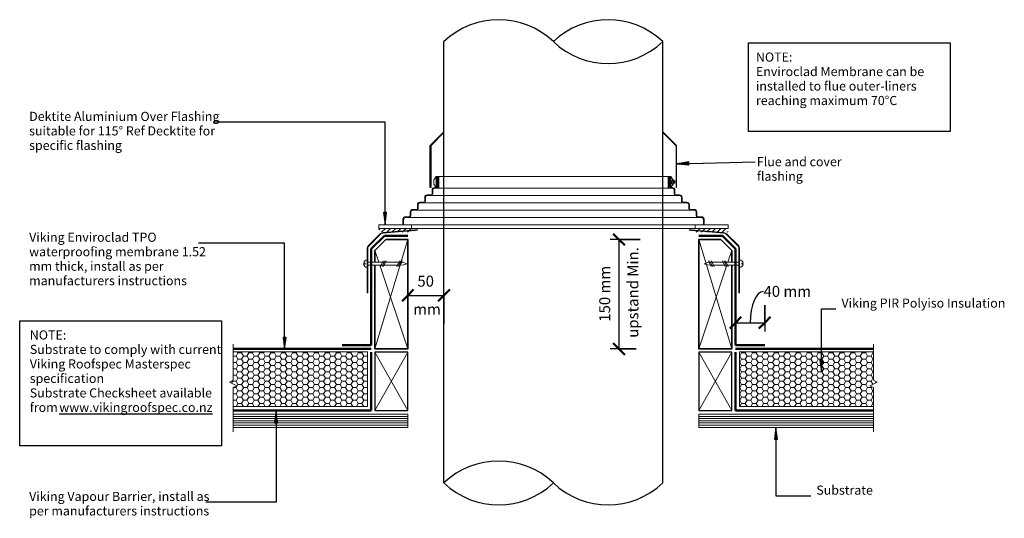
# Model space of a CAD drawing. Units: millimetres. Extents: x -493 to 856, y -526 to 157.
import ezdxf

# ---------------------------------------------------------------- set-up
doc = ezdxf.new("R2010")
doc.units = ezdxf.units.MM
doc.linetypes.add('Hidden', pattern=[35.71875, 23.8125, -11.90625])
for name, color, linetype, lineweight in [('_ Lines _', 7, 'Continuous', 35), ('A-____-____-DIMS', 211, 'Continuous', 30), ('A-____-____-DIMS-5', 211, 'Continuous', 30), ('A-____-____-IDEN', 131, 'Continuous', 30), ('A-DETL-____-HDLN', 90, 'Hidden', 18), ('A-DETL-____-MEDM', 33, 'Continuous', 25), ('A-DETL-____-OTLN', 90, 'Continuous', 18), ('A-DETL-____-THIN', 151, 'Continuous', 30), ('A-DETL-GENF-OTLN', 92, 'Continuous', 18), ('G-____-____-TEXT', 231, 'Continuous', 30), ('Lines', 250, 'Continuous', 18), ('TM07_Penetration_Flue or Oversize Pipe_dwg', 8, 'Continuous', 18)]:
    doc.layers.add(name, color=color, linetype=linetype, lineweight=lineweight)
doc.styles.add('Arial', font='arial.ttf', dxfattribs={"height": 1.232234})
doc.styles.add('Arial_1', font='arial.ttf', dxfattribs={"height": 1.309129})
doc.dimstyles.new('Diagonal', dxfattribs={"dimscale": 304.8, "dimtxt": 0.05021, "dimasz": 0.052083, "dimexe": 0.03937, "dimexo": 0.000538196, "dimgap": 0.024606, "dimtad": 1, "dimdec": 0, "dimlfac": 304.8, "dimzin": 0, "dimdsep": 46, "dimtxsty": 'Arial_1', "dimblk1": 'OBLIQUE', "dimblk2": 'OBLIQUE', "dimsah": 1, "dimcen": 0.09, "dimazin": 0, "dimtfac": 1, "dimtdec": 4, "dimtix": 1, "dimtmove": 0, "dimatfit": 3, "dimfxl": 1, "dimtvp": 1, "dimtolj": 1, "dimtzin": 0, "dimarcsym": 2})
doc.dimstyles.new('Diagonal_1', dxfattribs={"dimscale": 304.8, "dimtxt": 0.05021, "dimasz": 0.052083, "dimexe": 0.03937, "dimexo": 0.000538196, "dimgap": 0.024606, "dimtad": 1, "dimdec": 0, "dimlfac": 304.8, "dimzin": 0, "dimdsep": 46, "dimtxsty": 'Arial_1', "dimblk1": 'OBLIQUE', "dimblk2": 'OBLIQUE', "dimsah": 1, "dimcen": 0.09, "dimazin": 0, "dimtfac": 1, "dimtdec": 4, "dimtix": 1, "dimtmove": 0, "dimatfit": 3, "dimfxl": 1, "dimtvp": 1, "dimtolj": 1, "dimtzin": 0, "dimarcsym": 2})
pattern_1 = [(45, (-238.551, 133.779), (-3.535534, 3.535534), [])]

# ---------------------------------------------------------------- blocks, each defined once
blk = doc.blocks.new('TM07_Penetration_Flue or Oversize Pipe_dwg_Framing- Timber 150 x 45 fillet - 45 x 150-491760-TM07_Penetration_Flue or Oversize Pipe-203675-vik_wre_007_peneflue penetration_flue or oversize pipe 1')
at = {"layer": '_ Lines _', "flags": 128}
blk.add_lwpolyline([(-45, 114.9), (-45, 0), (0, 0), (0, 150), (-30, 150), (-45, 135), (-45, 118.9)], dxfattribs=at)
at = {"layer": 'Lines'}
for p, q in [((0, 150), (-45, 0)), ((-39.6, 118.9), (-45, 135)), ((0, 0), (-38.3, 114.9))]:
    blk.add_line(p, q, dxfattribs=at)
blk = doc.blocks.new('TM07_Penetration_Flue or Oversize Pipe_dwg_Framing- Timber 150 x 45 fillet - 45 x 150-497877-TM07_Penetration_Flue or Oversize Pipe-203691-vik_wre_007_peneflue penetration_flue or oversize pipe 1')
at = {"layer": '_ Lines _', "flags": 128}
blk.add_lwpolyline([(-45, -118.9), (-45, -135), (-30, -150), (0, -150), (0, 0), (-45, 0), (-45, -114.9)], dxfattribs=at)
at = {"layer": 'Lines'}
for p, q in [((0, -150), (-45, 0)), ((0, 0), (-38.3, -114.9)), ((-39.6, -118.9), (-45, -135))]:
    blk.add_line(p, q, dxfattribs=at)
blk = doc.blocks.new('Viking Pipe Seal - Viking Pipe Seal-206857-vik_wre_007_peneflue penetration_flue or oversize pipe 1')
at = {"layer": 'A-DETL-GENF-OTLN'}
for points in [[(-157.2, 60.2), (-157.2, 76.2), (-159.9, 76.2), (-159.9, 60.2)], [(159.9, 60.2), (159.9, 76.2), (157.2, 76.2), (157.2, 60.2)]]:
    blk.add_hatch(color=256, dxfattribs=at).paths.add_polyline_path(points)
h = blk.add_hatch(dxfattribs=at)
h.set_pattern_fill('FP_1', color=256, style=0, pattern_type=2)
h.set_pattern_definition(pattern_1)
h.paths.add_polyline_path([(-218, 0), (-194.4, 0), (-194.4, 2), (-217, 0.1)])
h.paths.add_polyline_path([(-233.5, 0), (-227.6, 0), (-194.4, 2.8), (-194.4, 5.2), (-239.4, 5.2), (-239.4, 0), (-233.5, 0)])
h = blk.add_hatch(dxfattribs=at)
h.set_pattern_fill('FP_1', color=256, style=0, pattern_type=2)
h.set_pattern_definition(pattern_1)
h.paths.add_polyline_path([(217.8, 0), (194.4, 1.9), (194.4, 0), (216.7, 0)])
h.paths.add_polyline_path([(233.3, 0), (239.4, 0), (239.4, 5.2), (194.4, 5.2), (194.4, 2.7), (227.4, 0)])
for p, q in [((-160.9, 76.2), (-163.9, 71.4)), ((-163.9, 71.4), (-163.9, 66)), ((-159.9, 76.2), (-160.9, 76.2)), ((-160.9, 76.2), (-160.9, 61.2)), ((-159.9, 60.2), (-159.9, 76.2)), ((-157.2, 76.2), (-159.9, 76.2)), ((-159.9, 76.2), (-159.9, 60.2)), ((-159.9, 76.2), (159.9, 76.2)), ((-157.2, 60.2), (-157.2, 76.2)), ((157.2, 76.2), (157.2, 60.2)), ((159.9, 76.2), (157.2, 76.2)), ((160.9, 76.2), (159.9, 76.2)), ((159.9, 76.2), (159.9, 60.2)), ((159.9, 60.2), (159.9, 76.2)), ((160.9, 61.2), (160.9, 76.2)), ((160.9, 61.2), (160.9, 76.2)), ((160.9, 76.2), (163.9, 71.4)), ((163.9, 70.4), (163.9, 67)), ((-166.4, 57.7), (-166.4, 52.7)), ((-165.4, 52.7), (-165.4, 57.7)), ((-163.9, 66), (-160.9, 61.2)), ((-161.9, 61.2), (-162.9, 61.2)), ((-162.9, 60.2), (-161.9, 60.2)), ((-160.9, 61.2), (-161.9, 61.2)), ((-161.9, 60.2), (-159.9, 60.2)), ((-159.9, 60.2), (-157.2, 60.2)), ((159.9, 60.2), (-159.9, 60.2)), ((157.2, 60.2), (159.9, 60.2)), ((159.9, 60.2), (161.9, 60.2)), ((163.9, 66), (160.9, 61.2)), ((161.9, 61.2), (160.9, 61.2)), ((162.9, 61.2), (161.9, 61.2)), ((161.9, 60.2), (162.9, 60.2)), ((165.4, 57.7), (165.4, 52.7)), ((166.4, 52.7), (166.4, 57.7)), ((-177.9, 41.2), (-182.9, 41.2)), ((-176.4, 47.7), (-176.4, 42.7)), ((-175.4, 42.7), (-175.4, 47.7)), ((-167.9, 51.2), (-172.9, 51.2)), ((-172.9, 50.2), (-167.9, 50.2)), ((-167.9, 50.2), (167.9, 50.2)), ((172.9, 51.2), (167.9, 51.2)), ((167.9, 50.2), (172.9, 50.2)), ((175.4, 47.7), (175.4, 42.7)), ((176.4, 42.7), (176.4, 47.7)), ((182.9, 41.2), (177.9, 41.2)), ((-196.4, 27.7), (-196.4, 22.7)), ((-195.4, 22.7), (-195.4, 27.7)), ((-187.9, 31.2), (-192.9, 31.2)), ((-192.9, 30.2), (-187.9, 30.2)), ((187.9, 30.2), (-187.9, 30.2)), ((-186.4, 37.7), (-186.4, 32.7)), ((-185.4, 32.7), (-185.4, 37.7)), ((-182.9, 40.2), (-177.9, 40.2)), ((-177.9, 40.2), (177.9, 40.2)), ((177.9, 40.2), (182.9, 40.2)), ((185.4, 37.7), (185.4, 32.7)), ((186.4, 32.7), (186.4, 37.7)), ((192.9, 31.2), (187.9, 31.2)), ((187.9, 30.2), (192.9, 30.2)), ((195.4, 27.7), (195.4, 22.7)), ((196.4, 22.7), (196.4, 27.7)), ((-206.4, 17.7), (-206.4, 10.2)), ((-205.4, 10.2), (-205.4, 17.7)), ((-197.9, 21.2), (-202.9, 21.2)), ((-202.9, 20.2), (-197.9, 20.2)), ((-197.9, 20.2), (197.9, 20.2)), ((202.9, 21.2), (197.9, 21.2)), ((197.9, 20.2), (202.9, 20.2)), ((205.4, 17.7), (205.4, 10.2)), ((206.4, 10.2), (206.4, 17.7)), ((-206.4, 10.2), (-239.4, 10.2)), ((-239.4, 10.2), (-239.4, 5.2)), ((-239.4, 5.2), (-194.4, 5.2)), ((-205.4, 10.2), (-206.4, 10.2)), ((-194.4, 10.2), (-205.4, 10.2)), ((-194.4, 5.2), (-194.4, 10.2)), ((-194.4, 10.2), (194.4, 10.2)), ((-194.4, 5.2), (-194.4, 5.2)), ((194.4, 5.2), (-194.4, 5.2)), ((205.4, 10.2), (194.4, 10.2)), ((194.4, 10.2), (194.4, 5.2)), ((194.4, 5.2), (239.4, 5.2)), ((194.4, 5.2), (194.4, 5.2)), ((206.4, 10.2), (205.4, 10.2)), ((239.4, 10.2), (206.4, 10.2)), ((239.4, 5.2), (239.4, 10.2))]:
    blk.add_line(p, q, dxfattribs=at)
for radius in [2.68, 1.68]:
    blk.add_circle((163.9, 68.7), radius, dxfattribs=at)
for centre, radius, start, end in [((-162.9, 57.7), 3.5, 90, 180), ((-162.9, 57.7), 2.5, 90, 180), ((162.9, 57.7), 3.5, 0, 90), ((162.9, 57.7), 2.5, 0, 90), ((-182.9, 37.7), 3.5, 90, 180), ((-177.9, 42.7), 2.5, 270, 0), ((-177.9, 42.7), 1.5, 270, 360), ((-172.9, 47.7), 3.5, 90, 180), ((-172.9, 47.7), 2.5, 90, 180), ((-167.9, 52.7), 2.5, 270, 360), ((-167.9, 52.7), 1.5, 270, 360), ((167.9, 52.7), 2.5, 180, 270), ((167.9, 52.7), 1.5, 180, 270), ((172.9, 47.7), 3.5, 0, 90), ((172.9, 47.7), 2.5, 0, 90), ((177.9, 42.7), 2.5, 180, 270), ((177.9, 42.7), 1.5, 180, 270), ((182.9, 37.7), 3.5, 360, 90), ((-192.9, 27.7), 3.5, 90, 180), ((-192.9, 27.7), 2.5, 90, 180), ((-187.9, 32.7), 2.5, 270, 0), ((-187.9, 32.7), 1.5, 270, 360), ((-182.9, 37.7), 2.5, 90, 180), ((182.9, 37.7), 2.5, 0, 90), ((187.9, 32.7), 2.5, 180, 270), ((187.9, 32.7), 1.5, 180, 270), ((192.9, 27.7), 3.5, 0, 90), ((192.9, 27.7), 2.5, 0, 90), ((-202.9, 17.7), 3.5, 90, 180), ((-202.9, 17.7), 2.5, 90, 180), ((-197.9, 22.7), 2.5, 270, 360), ((-197.9, 22.7), 1.5, 270, 360), ((197.9, 22.7), 2.5, 180, 270), ((197.9, 22.7), 1.5, 180, 270), ((202.9, 17.7), 3.5, 0, 90), ((202.9, 17.7), 2.5, 0, 90)]:
    blk.add_arc(centre, radius, start, end, dxfattribs=at)
blk = doc.blocks.new('Fixing - Screw - Screw-1065993-vik_wre_007_peneflue penetration_flue or oversize pipe 1')
at = {"layer": 'A-DETL-GENF-OTLN'}
for p, q in [((-4.9, 0.8), (-3, 0.8)), ((-3, 0.8), (-3, -0.7)), ((4, 2), (0.8, 2)), ((38.7, 2), (4, 2)), ((19.2, -3.8), (15.5, 3.8)), ((21.2, -3.8), (17.5, 3.8)), ((23.2, -3.8), (19.5, 3.8)), ((38.5, -3.9), (34.9, 3.8)), ((40.5, -3.9), (36.9, 3.8)), ((44, 1.7), (38.7, 2)), ((42.5, -3.9), (38.9, 3.8)), ((48.7, 0), (44, 1.7)), ((-3, -0.7), (-4.9, -0.7)), ((4, -2), (0.8, -2)), ((4, -2), (38.7, -2)), ((38.7, -2), (44.1, -1.7)), ((44.1, -1.7), (48.7, 0))]:
    blk.add_line(p, q, dxfattribs=at)
for start, end in [(90, 171.3731), (188.6269, 270)]:
    blk.add_arc((0, 0), 5, start, end, dxfattribs=at)
blk = doc.blocks.new('Viking Roofspec - Waterproofing Membrane Detail - Enviroclad 1_52mm-1098689-vik_wre_007_peneflue penetration_flue or oversize pipe 1')
at = {"layer": 'A-DETL-GENF-OTLN', "color": 94, "lineweight": 50}
blk.add_line((0, 0), (32.1, 0), dxfattribs=at)
blk = doc.blocks.new('Viking Roofspec - Waterproofing Membrane Detail - Enviroclad 1_52mm-1098690-vik_wre_007_peneflue penetration_flue or oversize pipe 1')
at = {"layer": 'A-DETL-GENF-OTLN', "color": 94, "lineweight": 50}
blk.add_line((0, 0), (25.4, 0), dxfattribs=at)
blk = doc.blocks.new('Viking Roofspec - Waterproofing Membrane Detail - Enviroclad 1_52mm-1098691-vik_wre_007_peneflue penetration_flue or oversize pipe 1')
at = {"layer": 'A-DETL-GENF-OTLN', "color": 1, "lineweight": 50}
blk.add_line((0, 0), (92.3, 0), dxfattribs=at)
blk = doc.blocks.new('Fixing - Screw - Screw-1065995-vik_wre_007_peneflue penetration_flue or oversize pipe 1')
at = {"layer": 'A-DETL-GENF-OTLN'}
for p, q in [((-4.9, 0.7), (-3, 0.7)), ((-3, 0.7), (-3, -0.8)), ((4, 2), (0.7, 2)), ((4, 2), (44.2, 2)), ((21.9, 3.8), (18.3, -3.8)), ((23.9, 3.8), (20.3, -3.8)), ((25.9, 3.8), (22.3, -3.8)), ((44.1, 3.9), (40.4, -3.8)), ((46.1, 3.9), (42.4, -3.8)), ((44.2, 2), (49.7, 1.7)), ((48.1, 3.9), (44.4, -3.8)), ((54.2, 0), (49.6, -1.7)), ((49.7, 1.7), (54.2, 0)), ((-3, -0.8), (-4.9, -0.8)), ((4, -2), (0.7, -2)), ((44.2, -2), (4, -2)), ((49.6, -1.7), (44.2, -2))]:
    blk.add_line(p, q, dxfattribs=at)
for start, end in [(90.9756, 171.3731), (188.6269, 269.0244)]:
    blk.add_arc((0, 0), 5, start, end, dxfattribs=at)
blk = doc.blocks.new('Viking Roofspec - Waterproofing Membrane Detail - Enviroclad 1_52mm-1098692-vik_wre_007_peneflue penetration_flue or oversize pipe 1')
at = {"layer": 'A-DETL-GENF-OTLN', "color": 94, "lineweight": 50}
blk.add_line((0.9, 0), (190, 0), dxfattribs=at)
blk = doc.blocks.new('Viking Roofspec - Waterproofing Membrane Detail - Enviroclad 1_52mm-1098693-vik_wre_007_peneflue penetration_flue or oversize pipe 1')
at = {"layer": 'A-DETL-GENF-OTLN', "color": 94, "lineweight": 50}
blk.add_line((0, 0), (40, 0), dxfattribs=at)
blk = doc.blocks.new('Viking Roofspec - Waterproofing Membrane Detail - Enviroclad 1_52mm-1098713-vik_wre_007_peneflue penetration_flue or oversize pipe 1')
at = {"layer": 'A-DETL-GENF-OTLN', "color": 94, "lineweight": 50}
blk.add_line((0, 0), (131.9, 0), dxfattribs=at)
blk = doc.blocks.new('Flashing - Flue - Flashing - Flue-208166-vik_wre_007_peneflue penetration_flue or oversize pipe 1')
at = {"layer": 'A-DETL-GENF-OTLN'}
for p, q in [((-66.2, 39.2), (-69.1, 39.4)), ((-69.1, 39.4), (-69.1, 38.6)), ((-69.1, 38.6), (-66.2, 38.4)), ((-38.3, 36.8), (-66.2, 39.2)), ((-66.2, 38.4), (-47.9, 36.8)), ((-47.9, 36.8), (-21.8, 34.7)), ((-21.8, 35.5), (-38.3, 36.8)), ((-18, 32.9), (-2.1, 17)), ((-2.1, 18.1), (-17.4, 33.4)), ((-0.8, 13.1), (-0.8, -46.9)), ((0, -46.9), (0, 13.1)), ((-0.8, -46.9), (0, -46.9))]:
    blk.add_line(p, q, dxfattribs=at)
for centre, radius, start, end in [((-22.4, 28.5), 7, 45, 85), ((-22.3, 28.7), 5.95, 44.0942, 85.2424), ((-7, 13.1), 7, 360, 45), ((-5.3, 13.8), 4.53, 351.8115, 45)]:
    blk.add_arc(centre, radius, start, end, dxfattribs=at)
blk = doc.blocks.new('Flashing - Flue - Flashing - Flue-213798-vik_wre_007_peneflue penetration_flue or oversize pipe 1')
at = {"layer": 'A-DETL-GENF-OTLN'}
for p, q in [((0, 46.9), (-0.8, 46.9)), ((-0.8, 46.9), (-0.8, -13.1)), ((0, -13.1), (0, 46.9)), ((-2.1, -17), (-18, -32.9)), ((-17.4, -33.4), (-2.1, -18.1)), ((-66.2, -38.4), (-69.1, -38.6)), ((-69.1, -38.6), (-69.1, -39.4)), ((-69.1, -39.4), (-66.2, -39.2)), ((-47.9, -36.8), (-66.2, -38.4)), ((-66.2, -39.2), (-38.3, -36.8)), ((-21.8, -34.7), (-47.9, -36.8)), ((-38.3, -36.8), (-21.8, -35.5))]:
    blk.add_line(p, q, dxfattribs=at)
for centre, radius, start, end in [((-7, -13.1), 7, 315, 360), ((-5.3, -13.8), 4.53, 315, 8.1885), ((-22.3, -28.7), 5.95, 274.7576, 315.9058), ((-22.4, -28.5), 7, 275, 315)]:
    blk.add_arc(centre, radius, start, end, dxfattribs=at)
blk = doc.blocks.new('Viking Roofspec - Waterproofing Membrane Detail - Enviroclad 1_52mm-1098695-vik_wre_007_peneflue penetration_flue or oversize pipe 1')
at = {"layer": 'A-DETL-GENF-OTLN', "color": 94, "lineweight": 50}
blk.add_line((0, 0), (32.1, 0), dxfattribs=at)
blk = doc.blocks.new('Viking Roofspec - Waterproofing Membrane Detail - Enviroclad 1_52mm-1098696-vik_wre_007_peneflue penetration_flue or oversize pipe 1')
at = {"layer": 'A-DETL-GENF-OTLN', "color": 94, "lineweight": 50}
blk.add_line((0, 0), (25.4, 0), dxfattribs=at)
blk = doc.blocks.new('Viking Roofspec - Waterproofing Membrane Detail - Enviroclad 1_52mm-1098697-vik_wre_007_peneflue penetration_flue or oversize pipe 1')
at = {"layer": 'A-DETL-GENF-OTLN', "color": 94, "lineweight": 50}
blk.add_line((0.9, 0), (190, 0), dxfattribs=at)
blk = doc.blocks.new('Viking Roofspec - Waterproofing Membrane Detail - Enviroclad 1_52mm-1098698-vik_wre_007_peneflue penetration_flue or oversize pipe 1')
at = {"layer": 'A-DETL-GENF-OTLN', "color": 94, "lineweight": 50}
blk.add_line((0, 0), (40, 0), dxfattribs=at)
blk = doc.blocks.new('Viking Roofspec - Waterproofing Membrane Detail - Enviroclad 1_52mm-1098708-vik_wre_007_peneflue penetration_flue or oversize pipe 1')
at = {"layer": 'A-DETL-GENF-OTLN', "color": 94, "lineweight": 50}
blk.add_line((0, 0), (131.9, 0), dxfattribs=at)
blk = doc.blocks.new('Viking Polyiso Insulation sheet - 75mm-1289572-vik_wre_007_peneflue penetration_flue or oversize pipe 1')
at = {"layer": 'A-DETL-GENF-OTLN'}
h = blk.add_hatch(dxfattribs=at)
h.set_pattern_fill('FP_2', color=256, style=0, pattern_type=2)
h.set_pattern_definition([(180, (-16.072, -367.719), (-7.5, -4.33), [5, -10]), (300, (-16.072, -367.719), (7.49989, -4.33019), [5, -10]), (240, (-16.072, -367.719), (-0.00011, -8.66019), [0.168, -9.832, 5, 0])])
h.paths.add_polyline_path([(179.2, 5), (0, 5), (0, -70), (184.2, -70), (184.2, -31.1), (189.2, -28.6), (179.2, -23.6), (184.2, -21.1), (184.2, 5)])
for p, q in [((184.2, 5), (0, 5)), ((0, -70), (0, 4.9)), ((0, -70), (184.2, -70))]:
    blk.add_line(p, q, dxfattribs=at)
blk = doc.blocks.new('Viking Polyiso Insulation sheet - 75mm-1289155-vik_wre_007_peneflue penetration_flue or oversize pipe 1')
at = {"layer": 'A-DETL-GENF-OTLN'}
h = blk.add_hatch(dxfattribs=at)
h.set_pattern_fill('FP_3', color=256, style=0, pattern_type=2)
h.set_pattern_definition([(0, (-493.562, 367.719), (7.5, 4.33), [5, -10]), (120, (-493.562, 367.719), (-7.49989, 4.33019), [5, -10]), (60, (-493.562, 367.719), (0.00011, 8.66019), [0.168, -9.832, 5, 0])])
h.paths.add_polyline_path([(178.6, -5), (183.6, -5), (183.6, 21.1), (178.6, 23.6), (186.9, 27.8), (186.9, 29.5), (183.6, 31.1), (183.6, 70), (0, 70), (0, -5)])
for p, q in [((183.6, 70), (0, 70)), ((0, 70), (0, -4.9)), ((186.9, 27.8), (186.9, 29.5)), ((0, -5), (183.6, -5))]:
    blk.add_line(p, q, dxfattribs=at)
blk = doc.blocks.new('Material_Plywood1 - Material_Plywood-1302058-vik_wre_007_peneflue penetration_flue or oversize pipe 1')
at = {"layer": 'A-DETL-GENF-OTLN'}
for p, q in [((242.5, -36), (3.3, -36)), ((3.3, -39), (242.5, -39)), ((242.5, -54), (242.5, -36)), ((3.3, -42), (242.5, -42)), ((3.3, -45), (242.5, -45)), ((3.3, -48), (242.5, -48)), ((3.3, -51), (242.5, -51)), ((3.3, -54), (242.5, -54))]:
    blk.add_line(p, q, dxfattribs=at)
blk = doc.blocks.new('Viking Roofspec - Vapour Barrier Detail - Vapour Barrier 1_52mm-1289658-vik_wre_007_peneflue penetration_flue or oversize pipe 1')
at = {"layer": 'A-DETL-GENF-OTLN', "color": 23, "lineweight": 50}
blk.add_line((3.3, 0), (192.5, 0), dxfattribs=at)
blk = doc.blocks.new('Material_Plywood1 - Material_Plywood-1302061-vik_wre_007_peneflue penetration_flue or oversize pipe 1')
at = {"layer": 'A-DETL-GENF-OTLN'}
for p, q in [((242.5, 54), (3.3, 54)), ((242.5, 36), (242.5, 54)), ((3.3, 51), (242.5, 51)), ((3.3, 48), (242.5, 48)), ((3.3, 45), (242.5, 45)), ((3.3, 42), (242.5, 42)), ((3.3, 39), (242.5, 39)), ((3.3, 36), (242.5, 36))]:
    blk.add_line(p, q, dxfattribs=at)
blk = doc.blocks.new('Viking Roofspec - Vapour Barrier Detail - Vapour Barrier 1_52mm-1289240-vik_wre_007_peneflue penetration_flue or oversize pipe 1')
at = {"layer": 'A-DETL-GENF-OTLN', "color": 23, "lineweight": 50}
blk.add_line((3.3, 0), (192.3, 0), dxfattribs=at)
blk = doc.blocks.new('Break Line _M_ - Break Line _M_-1260217-vik_wre_007_peneflue penetration_flue or oversize pipe 1')
at = {"layer": 'A-DETL-GENF-OTLN'}
for p, q in [((-54.3, 0), (-5, 0)), ((-5, 0), (-2.5, 5)), ((-2.5, 5), (2.5, -5)), ((2.5, -5), (5, 0)), ((5, 0), (65.8, 0))]:
    blk.add_line(p, q, dxfattribs=at)
blk = doc.blocks.new('Break Line _M_ - Break Line _M_-1260349-vik_wre_007_peneflue penetration_flue or oversize pipe 1')
at = {"layer": 'A-DETL-GENF-OTLN'}
for p, q in [((2.5, 5), (-2.5, -5)), ((5, 0), (2.5, 5)), ((-5, 0), (-54.3, 0)), ((-2.5, -5), (-5, 0)), ((65.8, 0), (5, 0))]:
    blk.add_line(p, q, dxfattribs=at)
blk = doc.blocks.new('Framing Timber - Timber Framing 80 x 45mm-1412024-vik_wre_007_peneflue penetration_flue or oversize pipe 1')
at = {"layer": 'A-DETL-____-MEDM'}
for p, q in [((40, 22.5), (-40, 22.5)), ((-40, 22.5), (-40, -22.5)), ((40, -22.5), (40, 22.5)), ((-40, -22.5), (40, -22.5))]:
    blk.add_line(p, q, dxfattribs=at)
at = {"layer": 'A-DETL-GENF-OTLN'}
for p, q in [((-40, 22.5), (40, -22.5)), ((40, 22.5), (-40, -22.5))]:
    blk.add_line(p, q, dxfattribs=at)
blk = doc.blocks.new('Viking Roofspec - Vapour Barrier Detail - Vapour Barrier 1_52mm-1289060-vik_wre_007_peneflue penetration_flue or oversize pipe 1')
at = {"layer": 'A-DETL-GENF-OTLN', "color": 23, "lineweight": 50}
blk.add_line((0, 0), (80, 0), dxfattribs=at)
blk = doc.blocks.new('Framing Timber - Timber Framing 80 x 45mm-1440349-vik_wre_007_peneflue penetration_flue or oversize pipe 1')
at = {"layer": 'A-DETL-____-MEDM'}
for p, q in [((40, 22.5), (-40, 22.5)), ((-40, 22.5), (-40, -22.5)), ((40, -22.5), (40, 22.5)), ((-40, -22.5), (40, -22.5))]:
    blk.add_line(p, q, dxfattribs=at)
at = {"layer": 'A-DETL-GENF-OTLN'}
for p, q in [((-40, -22.5), (40, 22.5)), ((40, -22.5), (-40, 22.5))]:
    blk.add_line(p, q, dxfattribs=at)
blk = doc.blocks.new('DIMBLOCK1-vik_wre_007_peneflue penetration_flue or oversize pipe 1')
at = {"layer": 'A-____-____-DIMS-5', "transparency": 16777216}
for p, q in [((38.9, -259.1), (38.9, -208.3)), ((88.4, -259.1), (88.4, -208.3)), ((38.9, -220.3), (88.4, -220.3)), ((38.9, -220.3), (38.9, -259.1)), ((88.4, -220.3), (88.4, -259.1))]:
    blk.add_line(p, q, dxfattribs=at)
at = {"layer": 'A-____-____-DIMS-5', "lineweight": 50, "transparency": 16777216}
for p, q in [((38.9, -220.3), (46.9, -212.3)), ((88.4, -220.3), (96.4, -212.3)), ((38.9, -220.3), (31, -228.2)), ((88.4, -220.3), (80.5, -228.2))]:
    blk.add_line(p, q, dxfattribs=at)
at = {"layer": 'A-____-____-DIMS-5', "color": 0, "transparency": 16777216, "char_height": 15, "attachment_point": 1, "line_spacing_factor": 0.941778, "style": 'Arial_1'}
for s, insert, width in [('50', (52.1, -193.3), 27.688), ('mm', (46.3, -231.8), 41.815)]:
    blk.add_mtext(s, dxfattribs=dict(at, insert=insert, width=width))
blk = doc.blocks.new('_Oblique')
at = {"color": 0, "linetype": 'ByBlock', "lineweight": -2}
blk.add_line((-0.5, -0.5), (0.5, 0.5), dxfattribs=at)
blk = doc.blocks.new('DIMBLOCK2-vik_wre_007_peneflue penetration_flue or oversize pipe 1')
at = {"layer": 'A-____-____-DIMS-5', "transparency": 16777216}
for p, q in [((357.4, -143.7), (316.3, -143.7)), ((328.3, -143.7), (328.3, -293.7)), ((328.3, -143.7), (357.4, -143.7)), ((352, -293.7), (316.3, -293.7)), ((328.3, -293.7), (352, -293.7))]:
    blk.add_line(p, q, dxfattribs=at)
at = {"layer": 'A-____-____-DIMS-5', "lineweight": 50, "transparency": 16777216}
for p, q in [((328.3, -143.7), (320.4, -135.8)), ((328.3, -143.7), (336.3, -151.7)), ((328.3, -293.7), (320.4, -285.8)), ((328.3, -293.7), (336.3, -301.7))]:
    blk.add_line(p, q, dxfattribs=at)
at = {"layer": 'A-____-____-DIMS-5', "color": 0, "transparency": 16777216, "char_height": 15, "attachment_point": 1, "rotation": 90, "line_spacing_factor": 0.941778, "style": 'Arial_1'}
for s, insert, width in [('upstand Min.', (339.9, -278.4), 143.244), ('150 mm', (301.3, -256.4), 90.411)]:
    blk.add_mtext(s, dxfattribs=dict(at, insert=insert, width=width))
blk = doc.blocks.new('DIMBLOCK3-vik_wre_007_peneflue penetration_flue or oversize pipe 1')
at = {"layer": 'A-____-____-DIMS-5', "transparency": 16777216}
for p, q in [((528, -233.6), (528, -269.7)), ((528, -257.7), (528, -233.6)), ((488, -275.2), (488, -245.7)), ((488, -257.7), (528, -257.7)), ((488, -257.7), (488, -275.2))]:
    blk.add_line(p, q, dxfattribs=at)
at = {"layer": 'A-____-____-DIMS-5', "lineweight": 50, "transparency": 16777216}
for p, q in [((488, -257.7), (496, -249.7)), ((528, -257.7), (536, -249.7)), ((488, -257.7), (480.1, -265.6)), ((528, -257.7), (520.1, -265.6))]:
    blk.add_line(p, q, dxfattribs=at)
at = {"layer": 'A-____-____-DIMS-5', "transparency": 16777216}
blk.add_ellipse((526.4, -257.7), major_axis=(0, 42.7), ratio=0.429987, start_param=0, end_param=1.570796, dxfattribs=at)
at = {"layer": 'A-____-____-DIMS-5', "color": 0, "transparency": 16777216, "insert": (526.4, -207.3), "char_height": 15, "width": 76.567, "attachment_point": 1, "line_spacing_factor": 0.941778, "style": 'Arial_1'}
blk.add_mtext('40 mm', dxfattribs=at)

msp = doc.modelspace()

# ---------------------------------------------------------------- hatches: boundary and pattern name
at = {"layer": 'A-____-____-IDEN'}
for points in [[(7.8278, -122.6791), (9.9178, -106.8041), (5.7378, -106.8041)], [(-129.9631, -293.7312), (-127.8731, -277.8562), (-132.0531, -277.8562)], [(605.7438, -324.8806), (607.8337, -309.0056), (603.6538, -309.0056)], [(-141.6123, -378.9628), (-143.7023, -394.8378), (-139.5223, -394.8378)], [(543.4319, -401.6443), (541.3419, -417.5193), (545.5219, -417.5193)]]:
    msp.add_hatch(color=256, dxfattribs=at).paths.add_polyline_path(points)
at = {"layer": 'G-____-____-TEXT'}
msp.add_hatch(color=10, dxfattribs=at).paths.add_polyline_path([(408.3021, -39.8831), (424.2253, -41.5673), (424.1186, -37.3887)])

# ---------------------------------------------------------------- linework, layer by layer
at = {"layer": 'A-____-____-IDEN'}
for p, q in [((7.8278, 17.0036), (-227.6051, 17.0036)), ((7.8278, -122.6791), (7.8278, 17.0036)), ((9.9178, -106.8041), (5.7378, -106.8041)), ((5.7378, -106.8041), (7.8278, -122.6791)), ((7.8278, -122.6791), (9.9178, -106.8041)), ((-129.9631, -148.5635), (-247.7551, -148.5635)), ((-129.9631, -293.7312), (-129.9631, -148.5635)), ((605.7438, -238.8042), (625.7104, -238.8042)), ((605.7438, -324.8806), (605.7438, -238.8042)), ((-127.8731, -277.8562), (-132.0531, -277.8562)), ((-132.0531, -277.8562), (-129.9631, -293.7312)), ((-129.9631, -293.7312), (-127.8731, -277.8562)), ((607.8337, -309.0056), (603.6538, -309.0056)), ((603.6538, -309.0056), (605.7438, -324.8806)), ((605.7438, -324.8806), (607.8337, -309.0056)), ((-141.6123, -378.9628), (-143.7023, -394.8378)), ((-139.5223, -394.8378), (-141.6123, -378.9628)), ((-141.6123, -378.9628), (-141.6123, -503.6459)), ((-143.7023, -394.8378), (-139.5223, -394.8378)), ((543.4319, -401.6443), (541.3419, -417.5193)), ((545.5219, -417.5193), (543.4319, -401.6443)), ((543.4319, -401.6443), (543.4319, -495.0586)), ((541.3419, -417.5193), (545.5219, -417.5193)), ((543.4319, -495.0586), (591.2482, -495.0586)), ((-141.6123, -503.6459), (-237.8551, -503.6459))]:
    msp.add_line(p, q, dxfattribs=at)
at = {"layer": 'A-DETL-____-HDLN'}
for p, q in [((70.3583, -72.6385), (69.5583, -72.6385)), ((406.4979, -72.6385), (407.2979, -72.6385))]:
    msp.add_line(p, q, dxfattribs=at)
at = {"layer": 'A-DETL-____-OTLN'}
msp.add_line((406.4979, -72.6385), (407.2979, -72.6385), dxfattribs=at)
at = {"layer": 'A-DETL-____-OTLN', "lineweight": 35}
msp.add_line((38.9281, -200.2267), (38.9281, -229.0014), dxfattribs=at)
at = {"layer": 'A-DETL-____-THIN'}
for p, q in [((88.4281, -477.2328), (88.4281, 127.3911)), ((388.4281, -477.2328), (388.4281, 127.3911)), ((505.9281, 4.1356), (505.9281, 125.6768)), ((505.9281, 125.6768), (782.2822, 125.6768)), ((782.2822, 125.6768), (782.2822, 4.1356)), ((69.5583, -15.1197), (88.4281, 3.7501)), ((88.4281, 2.6188), (70.3583, -15.451)), ((407.2979, -15.1197), (388.4281, 3.7501)), ((388.4281, 2.6188), (406.4979, -15.451)), ((782.2822, 4.1356), (505.9281, 4.1356)), ((69.5583, -72.6385), (69.5583, -15.1197)), ((70.3583, -15.451), (70.3583, -72.6385)), ((406.4979, -15.451), (406.4979, -72.6385)), ((407.2979, -72.6385), (407.2979, -15.1197)), ((-492.9261, -426.5866), (-492.9261, -255.0453)), ((-492.9261, -255.0453), (-216.5719, -255.0453)), ((-216.5719, -255.0453), (-216.5719, -426.5866)), ((-216.5719, -426.5866), (-492.9261, -426.5866))]:
    msp.add_line(p, q, dxfattribs=at)
for centre, start, end in [((163.4281, 48.6411), 46.397181, 133.602819), ((313.4281, 48.6411), 46.397181, 133.602819), ((313.4281, 206.1411), 226.397181, 313.602819), ((163.4281, -555.9828), 46.397181, 133.602819), ((163.4281, -398.4828), 226.397181, 313.602819), ((313.4281, -398.4828), 226.397181, 313.602819)]:
    msp.add_arc(centre, 108.75, start, end, dxfattribs=at)
at = {"layer": 'G-____-____-TEXT', "color": 10}
for p, q in [((408.3021, -39.8831), (514.8081, -37.1643)), ((424.1186, -37.3887), (408.3021, -39.8831)), ((408.3021, -39.8831), (424.2253, -41.5673)), ((424.2253, -41.5673), (424.1186, -37.3887))]:
    msp.add_line(p, q, dxfattribs=at)

# ---------------------------------------------------------------- block references
at = {"layer": 'A-DETL-GENF-OTLN'}
for name, p in [('Viking Pipe Seal - Viking Pipe Seal-206857-vik_wre_007_peneflue penetration_flue or oversize pipe 1', (238.5507, -133.7788)), ('Flashing - Flue - Flashing - Flue-208166-vik_wre_007_peneflue penetration_flue or oversize pipe 1', (493.5624, -169.7418)), ('Viking Roofspec - Waterproofing Membrane Detail - Enviroclad 1_52mm-1098689-vik_wre_007_peneflue penetration_flue or oversize pipe 1', (437.9281, -138.6312)), ('Fixing - Screw - Screw-1065995-vik_wre_007_peneflue penetration_flue or oversize pipe 1', (-16.6219, -176.8596)), ('Viking Roofspec - Waterproofing Membrane Detail - Enviroclad 1_52mm-1098697-vik_wre_007_peneflue penetration_flue or oversize pipe 1', (-201.1719, -293.7312)), ('Viking Roofspec - Waterproofing Membrane Detail - Enviroclad 1_52mm-1098693-vik_wre_007_peneflue penetration_flue or oversize pipe 1', (488.0281, -288.5612)), ('Viking Polyiso Insulation sheet - 75mm-1289155-vik_wre_007_peneflue penetration_flue or oversize pipe 1', (493.5624, -367.7186)), ('Material_Plywood1 - Material_Plywood-1302058-vik_wre_007_peneflue penetration_flue or oversize pipe 1', (-203.5714, -347.1186))]:
    msp.add_blockref(name, p, dxfattribs=at)
for name, p, rotation in [('Flashing - Flue - Flashing - Flue-213798-vik_wre_007_peneflue penetration_flue or oversize pipe 1', (-16.7063, -169.7418), 180), ('Viking Roofspec - Waterproofing Membrane Detail - Enviroclad 1_52mm-1098696-vik_wre_007_peneflue penetration_flue or oversize pipe 1', (6.8156, -138.6312), 225.0000000000001), ('Viking Roofspec - Waterproofing Membrane Detail - Enviroclad 1_52mm-1098695-vik_wre_007_peneflue penetration_flue or oversize pipe 1', (38.9281, -138.6312), 180), ('Viking Roofspec - Waterproofing Membrane Detail - Enviroclad 1_52mm-1098690-vik_wre_007_peneflue penetration_flue or oversize pipe 1', (470.0406, -138.6312), 314.9999999999999), ('Viking Roofspec - Waterproofing Membrane Detail - Enviroclad 1_52mm-1098708-vik_wre_007_peneflue penetration_flue or oversize pipe 1', (-11.1719, -288.5612), 90.00000000000027), ('Viking Roofspec - Waterproofing Membrane Detail - Enviroclad 1_52mm-1098713-vik_wre_007_peneflue penetration_flue or oversize pipe 1', (488.0281, -288.5612), 89.99999999999973), ('Fixing - Screw - Screw-1065993-vik_wre_007_peneflue penetration_flue or oversize pipe 1', (493.5624, -176.8596), 180), ('Break Line _M_ - Break Line _M_-1260349-vik_wre_007_peneflue penetration_flue or oversize pipe 1', (-200.2969, -341.5866), 270.0000000000002), ('Viking Roofspec - Waterproofing Membrane Detail - Enviroclad 1_52mm-1098698-vik_wre_007_peneflue penetration_flue or oversize pipe 1', (-11.1719, -288.5612), 180), ('Viking Roofspec - Waterproofing Membrane Detail - Enviroclad 1_52mm-1098692-vik_wre_007_peneflue penetration_flue or oversize pipe 1', (678.0281, -293.7312), 180), ('Break Line _M_ - Break Line _M_-1260217-vik_wre_007_peneflue penetration_flue or oversize pipe 1', (677.1531, -341.5866), 269.9999999999997), ('Viking Polyiso Insulation sheet - 75mm-1289572-vik_wre_007_peneflue penetration_flue or oversize pipe 1', (-16.0719, -367.7186), 180), ('Framing Timber - Timber Framing 80 x 45mm-1440349-vik_wre_007_peneflue penetration_flue or oversize pipe 1', (16.4281, -337.9186), 90.0000000000001), ('Framing Timber - Timber Framing 80 x 45mm-1412024-vik_wre_007_peneflue penetration_flue or oversize pipe 1', (460.4281, -337.9186), 89.9999999999999), ('Material_Plywood1 - Material_Plywood-1302061-vik_wre_007_peneflue penetration_flue or oversize pipe 1', (680.4276, -347.1186), 180)]:
    msp.add_blockref(name, p, dxfattribs=dict(at, rotation=rotation))
at = {"layer": 'A-DETL-GENF-OTLN', "color": 10, "rotation": 269.9999999999998}
msp.add_blockref('Viking Roofspec - Waterproofing Membrane Detail - Enviroclad 1_52mm-1098691-vik_wre_007_peneflue penetration_flue or oversize pipe 1', (488.0281, -156.6188), dxfattribs=at)
at = {"layer": 'A-DETL-GENF-OTLN', "color": 243}
for name, p, rotation in [('Viking Roofspec - Vapour Barrier Detail - Vapour Barrier 1_52mm-1289060-vik_wre_007_peneflue penetration_flue or oversize pipe 1', (-11.0719, -377.9186), 89.99999999999991), ('Viking Roofspec - Vapour Barrier Detail - Vapour Barrier 1_52mm-1289060-vik_wre_007_peneflue penetration_flue or oversize pipe 1', (488.1281, -377.9186), 89.99999999999991), ('Viking Roofspec - Vapour Barrier Detail - Vapour Barrier 1_52mm-1289240-vik_wre_007_peneflue penetration_flue or oversize pipe 1', (680.4276, -377.9186), 180)]:
    msp.add_blockref(name, p, dxfattribs=dict(at, rotation=rotation))
msp.add_blockref('Viking Roofspec - Vapour Barrier Detail - Vapour Barrier 1_52mm-1289658-vik_wre_007_peneflue penetration_flue or oversize pipe 1', (-203.5714, -377.9186), dxfattribs=at)
at = {"layer": 'TM07_Penetration_Flue or Oversize Pipe_dwg', "color": 250}
msp.add_blockref('TM07_Penetration_Flue or Oversize Pipe_dwg_Framing- Timber 150 x 45 fillet - 45 x 150-491760-TM07_Penetration_Flue or Oversize Pipe-203675-vik_wre_007_peneflue penetration_flue or oversize pipe 1', (38.9281, -293.7312), dxfattribs=at)
at = {"layer": 'TM07_Penetration_Flue or Oversize Pipe_dwg', "color": 250, "rotation": 180}
msp.add_blockref('TM07_Penetration_Flue or Oversize Pipe_dwg_Framing- Timber 150 x 45 fillet - 45 x 150-497877-TM07_Penetration_Flue or Oversize Pipe-203691-vik_wre_007_peneflue penetration_flue or oversize pipe 1', (437.9281, -293.7312), dxfattribs=at)

# ---------------------------------------------------------------- texts
at = {"layer": 'A-____-____-IDEN', "char_height": 12.5, "attachment_point": 1, "style": 'Arial'}
for s, insert, width in [('Dektite Aluminium Over Flashing', (-479.9551, 31.1792), 305.442937), ('suitable for 115° Ref Decktite for', (-479.9551, 11.3354), 304.240406), ('specific flashing', (-479.9551, -8.5083), 148.312187), ('Viking Enviroclad TPO', (-479.9551, -134.3879), 210.442969), ('waterproofing membrane 1.52', (-479.9551, -154.2317), 280.991469), ('mm thick, install as per', (-479.9551, -174.0754), 215.253094), ('manufacturers instructions', (-479.9551, -193.9192), 246.518906), ('Viking PIR Polyiso Insulation', (633.2455, -224.6286), 265.759406), ('Substrate', (598.7833, -480.883), 90.189844), ('Viking Vapour Barrier, install as', (-479.9551, -489.4703), 293.016781), ('per manufacturers instructions', (-479.9551, -509.3141), 282.995687)]:
    msp.add_mtext(s, dxfattribs=dict(at, insert=insert, width=width))
at = {"layer": 'G-____-____-TEXT', "color": 7, "char_height": 12.5, "attachment_point": 1, "style": 'Arial'}
for s, insert, width in [('NOTE: ', (516.0178, 112.4445), 70.949344), ('Enviroclad Membrane can be ', (516.0178, 92.6007), 278.98725), ('installed to flue outer-liners ', (516.0178, 72.757), 255.738313), ('reaching maximum 70°C', (516.0178, 52.9132), 230.886), ('Flue and cover ', (517.3081, -30.9143), 139.092781), ('flashing', (517.3081, -50.7581), 71.751031), ('NOTE: ', (-479.0864, -268.2777), 70.949344), ('Substrate to comply with current ', (-479.0864, -288.1215), 306.244625), ('Viking Roofspec Masterspec ', (-479.0864, -307.9652), 273.776281), ('specification ', (-479.0864, -327.809), 121.455656), ('Substrate Checksheet available ', (-479.0864, -347.6527), 301.4345), ('from ', (-479.0864, -367.4965), 48.902938), ('\\Lwww.vikingroofspec.co.nz', (-438.7374, -367.4965), 241.708781)]:
    msp.add_mtext(s, dxfattribs=dict(at, insert=insert, width=width))

# ---------------------------------------------------------------- dimensions: what is measured, and where the dimension line sits
at = {"layer": 'A-____-____-DIMS'}
dim = msp.add_linear_dim(base=(328.3157, -293.7312), p1=(407.3712, -143.7312), p2=(401.9709, -293.7312), angle=90, text='<>\\Xupstand Min.', dimstyle='Diagonal', override={"dimpost": '<>mm', "dimfxl": 150.097178}, dxfattribs=at)
dim.commit()
dim.dimension.update_dxf_attribs({"geometry": 'DIMBLOCK2-vik_wre_007_peneflue penetration_flue or oversize pipe 1', "text_midpoint": (328.3157, -218.7312)})
dim = msp.add_linear_dim(base=(88.4281, -220.2755), p1=(38.9281, -209.0501), p2=(88.4281, -209.0501), text='<>\\Xmm', dimstyle='Diagonal', override={"dimpost": '<>', "dimfxl": 49.5}, dxfattribs=at)
dim.commit()
dim.dimension.update_dxf_attribs({"geometry": 'DIMBLOCK1-vik_wre_007_peneflue penetration_flue or oversize pipe 1', "text_midpoint": (63.6781, -220.2755)})
dim = msp.add_linear_dim(base=(528.0281, -257.6691), p1=(488.0281, -225.1609), p2=(528.0281, -283.5612), dimstyle='Diagonal_1', override={"dimpost": '<>mm', "dimfxl": 70.785527}, dxfattribs=at)
dim.commit()
dim.dimension.update_dxf_attribs({"geometry": 'DIMBLOCK3-vik_wre_007_peneflue penetration_flue or oversize pipe 1', "text_midpoint": (564.661, -217.2931), "dimtype": 128})

doc.saveas('drawing.dxf')
